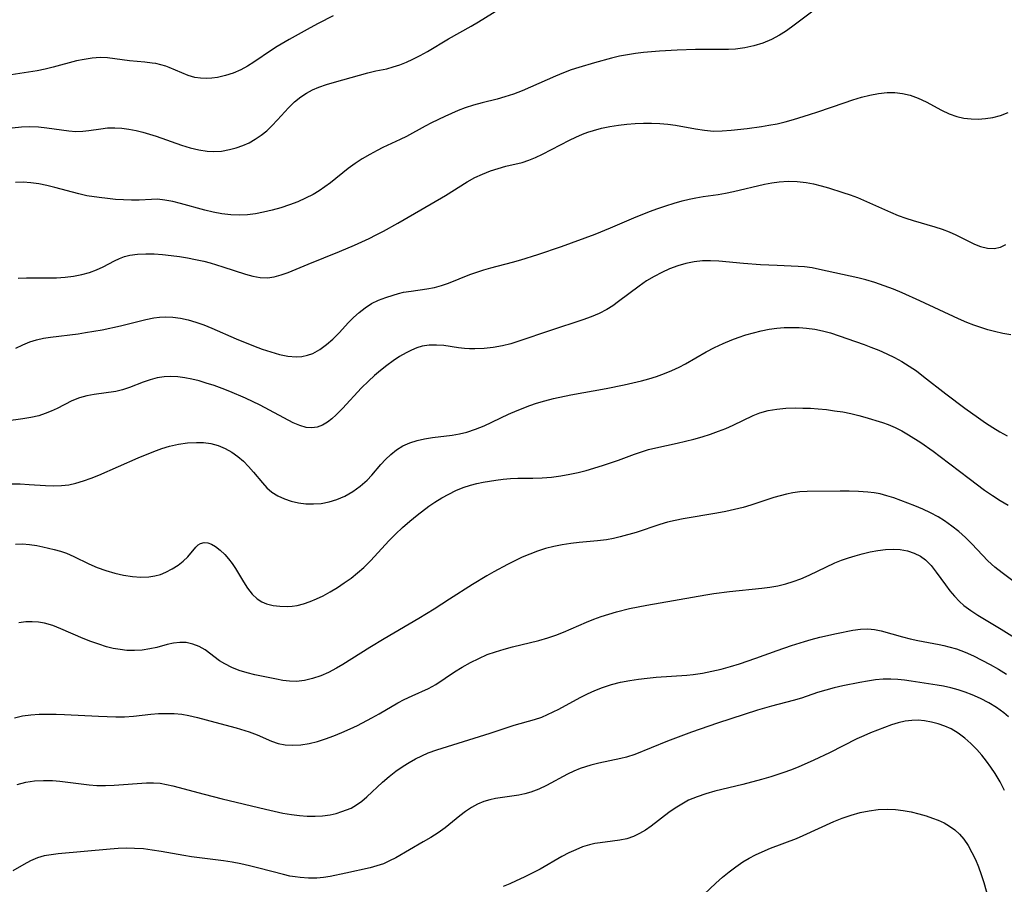
# Model space of a CAD drawing. Extents: x 2069181 to 2073220, y 3163051 to 3166503.
# Drawn here: x 2070972 to 2071171, y 3164702 to 3164876 of the extents above; entities that cross this region are included whole.
import ezdxf

# ---------------------------------------------------------------- set-up
doc = ezdxf.new("R2010")
doc.units = 0

msp = doc.modelspace()

# ---------------------------------------------------------------- linework, layer by layer
at = {"layer": 'Unknown_Line_Type', "color": 0}
for points in [[(2070970.3, 3164854.43, 2188), (2070972.18, 3164854.63, 2188), (2070973.9, 3164854.68, 2188), (2070975.61, 3164854.6, 2188), (2070977.3, 3164854.43, 2188), (2070981.76, 3164853.83, 2188), (2070983.19, 3164853.72, 2188), (2070984.6, 3164853.73, 2188), (2070985.81, 3164853.86, 2188), (2070988.23, 3164854.25, 2188), (2070989.6, 3164854.4, 2188), (2070991.02, 3164854.45, 2188), (2070992.44, 3164854.37, 2188), (2070993.88, 3164854.18, 2188), (2070995.33, 3164853.89, 2188), (2070996.69, 3164853.55, 2188), (2070998.05, 3164853.15, 2188), (2070999.41, 3164852.72, 2188), (2071004.56, 3164850.91, 2188), (2071006.28, 3164850.38, 2188), (2071008, 3164849.95, 2188), (2071009.72, 3164849.69, 2188), (2071010.95, 3164849.64, 2188), (2071012.61, 3164849.74, 2188), (2071014.25, 3164850.03, 2188), (2071015.6, 3164850.39, 2188), (2071016.92, 3164850.86, 2188), (2071018.2, 3164851.43, 2188), (2071019.43, 3164852.11, 2188), (2071020.63, 3164852.92, 2188), (2071021.76, 3164853.83, 2188), (2071022.82, 3164854.83, 2188), (2071023.95, 3164856.04, 2188), (2071026.16, 3164858.5, 2188), (2071027.35, 3164859.65, 2188), (2071028.63, 3164860.69, 2188), (2071029.78, 3164861.44, 2188), (2071030.99, 3164862.09, 2188), (2071032.26, 3164862.65, 2188), (2071033.85, 3164863.21, 2188), (2071035.48, 3164863.68, 2188), (2071042.17, 3164865.53, 2188), (2071043.82, 3164865.92, 2188), (2071046.01, 3164866.38, 2188), (2071047.33, 3164866.73, 2188), (2071048.66, 3164867.18, 2188), (2071049.98, 3164867.7, 2188), (2071051.29, 3164868.29, 2188), (2071052.79, 3164869.05, 2188), (2071054.28, 3164869.88, 2188), (2071058.5, 3164872.42, 2188), (2071063.08, 3164874.97, 2188), (2071064.54, 3164875.83, 2188), (2071071.65, 3164880.26, 2188)], [(2071132.97, 3164878.64, 2190), (2071127.86, 3164874.77, 2190), (2071126.66, 3164873.92, 2190), (2071125.43, 3164873.13, 2190), (2071123.77, 3164872.26, 2190), (2071122.03, 3164871.55, 2190), (2071120.24, 3164870.99, 2190), (2071118.41, 3164870.58, 2190), (2071116.55, 3164870.34, 2190), (2071115.09, 3164870.27, 2190), (2071110.29, 3164870.29, 2190), (2071108.44, 3164870.26, 2190), (2071104.7, 3164870.14, 2190), (2071101.18, 3164869.95, 2190), (2071097.92, 3164869.67, 2190), (2071096.3, 3164869.47, 2190), (2071094.68, 3164869.21, 2190), (2071093.06, 3164868.88, 2190), (2071091.45, 3164868.48, 2190), (2071088.01, 3164867.54, 2190), (2071084.87, 3164866.62, 2190), (2071083.31, 3164866.12, 2190), (2071081.78, 3164865.57, 2190), (2071080.11, 3164864.89, 2190), (2071075.1, 3164862.66, 2190), (2071073.38, 3164861.93, 2190), (2071071.64, 3164861.26, 2190), (2071069.89, 3164860.68, 2190), (2071068.36, 3164860.25, 2190), (2071065.29, 3164859.48, 2190), (2071063.57, 3164859, 2190), (2071061.87, 3164858.44, 2190), (2071060.47, 3164857.9, 2190), (2071057.73, 3164856.69, 2190), (2071055.08, 3164855.42, 2190), (2071053.79, 3164854.76, 2190), (2071050.01, 3164852.68, 2190), (2071048.76, 3164852.04, 2190), (2071045.22, 3164850.46, 2190), (2071044.07, 3164849.88, 2190), (2071042.57, 3164849.06, 2190), (2071041.08, 3164848.18, 2190), (2071039.61, 3164847.24, 2190), (2071038.19, 3164846.22, 2190), (2071034.62, 3164843.34, 2190), (2071033.5, 3164842.5, 2190), (2071032.35, 3164841.71, 2190), (2071031.15, 3164840.98, 2190), (2071029.61, 3164840.18, 2190), (2071028.02, 3164839.48, 2190), (2071026.38, 3164838.86, 2190), (2071024.64, 3164838.28, 2190), (2071022.87, 3164837.78, 2190), (2071021.09, 3164837.36, 2190), (2071019.48, 3164837.07, 2190), (2071017.87, 3164836.87, 2190), (2071016.25, 3164836.79, 2190), (2071014.47, 3164836.85, 2190), (2071012.7, 3164837.05, 2190), (2071010.95, 3164837.36, 2190), (2071009.21, 3164837.76, 2190), (2071004.33, 3164839.12, 2190), (2071002.75, 3164839.52, 2190), (2071001.19, 3164839.82, 2190), (2070999.65, 3164839.98, 2190), (2070998.44, 3164839.97, 2190), (2070995.99, 3164839.84, 2190), (2070994.43, 3164839.81, 2190), (2070992.83, 3164839.86, 2190), (2070991.19, 3164839.97, 2190), (2070989.54, 3164840.12, 2190), (2070987.87, 3164840.32, 2190), (2070985.38, 3164840.71, 2190), (2070983.75, 3164841.06, 2190), (2070978.89, 3164842.35, 2190), (2070977.28, 3164842.75, 2190), (2070975.69, 3164843.08, 2190), (2070974.1, 3164843.31, 2190), (2070972.52, 3164843.42, 2190), (2070970.96, 3164843.38, 2190)], [(2071035.21, 3164877.05, 2186), (2071032.18, 3164875.51, 2186), (2071030.51, 3164874.62, 2186), (2071026.3, 3164872.27, 2186), (2071023.89, 3164870.84, 2186), (2071022.75, 3164870.14, 2186), (2071019.16, 3164867.71, 2186), (2071017.85, 3164866.88, 2186), (2071016.51, 3164866.14, 2186), (2071014.98, 3164865.48, 2186), (2071013.4, 3164864.98, 2186), (2071011.82, 3164864.63, 2186), (2071010.66, 3164864.46, 2186), (2071009.51, 3164864.4, 2186), (2071008.38, 3164864.44, 2186), (2071007.19, 3164864.63, 2186), (2071005.87, 3164865.01, 2186), (2071004.58, 3164865.53, 2186), (2071002.04, 3164866.63, 2186), (2071001.33, 3164866.89, 2186), (2071000.36, 3164867.18, 2186), (2070999.36, 3164867.4, 2186), (2070998.63, 3164867.51, 2186), (2070997.12, 3164867.67, 2186), (2070994.03, 3164867.95, 2186), (2070991.06, 3164868.38, 2186), (2070989.57, 3164868.56, 2186), (2070988.07, 3164868.63, 2186), (2070986.45, 3164868.52, 2186), (2070984.82, 3164868.27, 2186), (2070983.28, 3164867.94, 2186), (2070978.58, 3164866.71, 2186), (2070976.99, 3164866.31, 2186), (2070975.38, 3164865.97, 2186), (2070969.24, 3164865.02, 2186)], [(2070971.52, 3164824.01, 2192), (2070973.21, 3164824.1, 2192), (2070974.9, 3164824.13, 2192), (2070977.51, 3164824.09, 2192), (2070979.25, 3164824.13, 2192), (2070980.98, 3164824.25, 2192), (2070982.68, 3164824.46, 2192), (2070984.35, 3164824.77, 2192), (2070985.95, 3164825.22, 2192), (2070987.34, 3164825.75, 2192), (2070988.66, 3164826.36, 2192), (2070990.96, 3164827.56, 2192), (2070992.02, 3164828.05, 2192), (2070993.02, 3164828.4, 2192), (2070994.07, 3164828.66, 2192), (2070995.65, 3164828.89, 2192), (2070997.29, 3164828.97, 2192), (2070998.98, 3164828.94, 2192), (2071000.7, 3164828.83, 2192), (2071002.45, 3164828.64, 2192), (2071004.09, 3164828.41, 2192), (2071005.73, 3164828.14, 2192), (2071007.38, 3164827.82, 2192), (2071009.01, 3164827.46, 2192), (2071010.32, 3164827.12, 2192), (2071012.9, 3164826.36, 2192), (2071017.49, 3164824.83, 2192), (2071018.98, 3164824.44, 2192), (2071020.44, 3164824.19, 2192), (2071021.89, 3164824.13, 2192), (2071023.29, 3164824.32, 2192), (2071024.68, 3164824.69, 2192), (2071026.08, 3164825.2, 2192), (2071030.13, 3164826.89, 2192), (2071036.48, 3164829.41, 2192), (2071039.47, 3164830.69, 2192), (2071042.44, 3164832.07, 2192), (2071043.89, 3164832.78, 2192), (2071045.34, 3164833.52, 2192), (2071048.26, 3164835.13, 2192), (2071055.02, 3164839.04, 2192), (2071057.89, 3164840.75, 2192), (2071062.3, 3164843.51, 2192), (2071063.8, 3164844.36, 2192), (2071065.37, 3164845.09, 2192), (2071066.96, 3164845.71, 2192), (2071068.54, 3164846.24, 2192), (2071070.09, 3164846.67, 2192), (2071073.4, 3164847.43, 2192), (2071074.74, 3164847.87, 2192), (2071076.11, 3164848.45, 2192), (2071077.5, 3164849.12, 2192), (2071082.94, 3164851.94, 2192), (2071084.25, 3164852.56, 2192), (2071085.59, 3164853.14, 2192), (2071086.69, 3164853.55, 2192), (2071087.8, 3164853.92, 2192), (2071089.45, 3164854.37, 2192), (2071091.13, 3164854.72, 2192), (2071092.84, 3164855, 2192), (2071094.55, 3164855.2, 2192), (2071096.27, 3164855.33, 2192), (2071097.91, 3164855.38, 2192), (2071099.55, 3164855.36, 2192), (2071101.19, 3164855.29, 2192), (2071102.81, 3164855.15, 2192), (2071104.41, 3164854.94, 2192), (2071108.43, 3164854.22, 2192), (2071110.25, 3164853.93, 2192), (2071112.06, 3164853.77, 2192), (2071113.85, 3164853.79, 2192), (2071115.65, 3164853.93, 2192), (2071118.9, 3164854.31, 2192), (2071121.79, 3164854.69, 2192), (2071123.25, 3164854.94, 2192), (2071124.91, 3164855.27, 2192), (2071126.57, 3164855.67, 2192), (2071128.22, 3164856.11, 2192), (2071131.51, 3164857.1, 2192), (2071133.15, 3164857.64, 2192), (2071138.48, 3164859.5, 2192), (2071140.23, 3164860.08, 2192), (2071141.96, 3164860.61, 2192), (2071143.7, 3164861.06, 2192), (2071145.42, 3164861.39, 2192), (2071147.15, 3164861.57, 2192), (2071148.73, 3164861.56, 2192), (2071150.29, 3164861.38, 2192), (2071151.82, 3164861.03, 2192), (2071153.47, 3164860.42, 2192), (2071155.09, 3164859.66, 2192), (2071158.15, 3164858.03, 2192), (2071159.7, 3164857.29, 2192), (2071161.29, 3164856.7, 2192), (2071162.7, 3164856.38, 2192), (2071164.14, 3164856.22, 2192), (2071165.6, 3164856.19, 2192), (2071167.07, 3164856.3, 2192), (2071168.52, 3164856.54, 2192), (2071170.09, 3164856.95, 2192), (2071171.61, 3164857.53, 2192)], [(2070971.05, 3164809.89, 2194), (2070972.45, 3164810.59, 2194), (2070973.9, 3164811.19, 2194), (2070975.24, 3164811.59, 2194), (2070976.62, 3164811.9, 2194), (2070978.03, 3164812.14, 2194), (2070983.61, 3164812.8, 2194), (2070985.14, 3164813.03, 2194), (2070988.52, 3164813.63, 2194), (2070992.18, 3164814.4, 2194), (2070997.3, 3164815.69, 2194), (2070998.95, 3164816.01, 2194), (2071000.08, 3164816.15, 2194), (2071001.22, 3164816.21, 2194), (2071002.77, 3164816.16, 2194), (2071004.31, 3164815.97, 2194), (2071005.85, 3164815.65, 2194), (2071007.45, 3164815.17, 2194), (2071009.04, 3164814.6, 2194), (2071010.63, 3164813.95, 2194), (2071015.56, 3164811.8, 2194), (2071019.09, 3164810.37, 2194), (2071020.84, 3164809.71, 2194), (2071022.58, 3164809.12, 2194), (2071024.31, 3164808.62, 2194), (2071026.01, 3164808.27, 2194), (2071027.68, 3164808.14, 2194), (2071028.85, 3164808.22, 2194), (2071029.99, 3164808.46, 2194), (2071031.09, 3164808.85, 2194), (2071032.51, 3164809.62, 2194), (2071033.85, 3164810.61, 2194), (2071035.13, 3164811.74, 2194), (2071036.37, 3164812.98, 2194), (2071038.3, 3164815.07, 2194), (2071039.29, 3164816.08, 2194), (2071040.44, 3164817.13, 2194), (2071041.65, 3164818.07, 2194), (2071042.93, 3164818.89, 2194), (2071044.35, 3164819.59, 2194), (2071045.82, 3164820.16, 2194), (2071047.32, 3164820.64, 2194), (2071048.37, 3164820.93, 2194), (2071049.42, 3164821.18, 2194), (2071050.98, 3164821.44, 2194), (2071054.12, 3164821.86, 2194), (2071055.68, 3164822.16, 2194), (2071057.11, 3164822.56, 2194), (2071058.52, 3164823.06, 2194), (2071062.8, 3164824.76, 2194), (2071064.21, 3164825.25, 2194), (2071065.63, 3164825.71, 2194), (2071067.07, 3164826.13, 2194), (2071071.45, 3164827.26, 2194), (2071073.14, 3164827.75, 2194), (2071076.54, 3164828.81, 2194), (2071081.35, 3164830.44, 2194), (2071088.12, 3164832.94, 2194), (2071091.27, 3164834.21, 2194), (2071095.96, 3164836.21, 2194), (2071099.15, 3164837.51, 2194), (2071100.79, 3164838.12, 2194), (2071102.44, 3164838.69, 2194), (2071104.09, 3164839.22, 2194), (2071105.76, 3164839.68, 2194), (2071107.12, 3164840, 2194), (2071108.49, 3164840.27, 2194), (2071110, 3164840.52, 2194), (2071113.02, 3164840.96, 2194), (2071114.53, 3164841.21, 2194), (2071116.13, 3164841.54, 2194), (2071122.38, 3164843.03, 2194), (2071123.87, 3164843.33, 2194), (2071125.37, 3164843.54, 2194), (2071127.18, 3164843.65, 2194), (2071128.99, 3164843.61, 2194), (2071130.79, 3164843.4, 2194), (2071132.31, 3164843.11, 2194), (2071133.82, 3164842.72, 2194), (2071135.33, 3164842.29, 2194), (2071138.25, 3164841.38, 2194), (2071139.71, 3164840.88, 2194), (2071141.15, 3164840.33, 2194), (2071143.61, 3164839.29, 2194), (2071147.88, 3164837.37, 2194), (2071149.41, 3164836.73, 2194), (2071150.95, 3164836.16, 2194), (2071152.41, 3164835.7, 2194), (2071156.8, 3164834.44, 2194), (2071158.27, 3164833.94, 2194), (2071159.7, 3164833.39, 2194), (2071161.08, 3164832.78, 2194), (2071164.86, 3164830.92, 2194), (2071166.08, 3164830.45, 2194), (2071167.46, 3164830.13, 2194), (2071168.81, 3164830.07, 2194), (2071170.08, 3164830.33, 2194), (2071171.14, 3164830.86, 2194)], [(2071172.17, 3164812.6, 2196), (2071170.56, 3164812.85, 2196), (2071168.88, 3164813.23, 2196), (2071167.5, 3164813.62, 2196), (2071166.1, 3164814.07, 2196), (2071164.69, 3164814.57, 2196), (2071163.28, 3164815.11, 2196), (2071161.61, 3164815.82, 2196), (2071153.8, 3164819.49, 2196), (2071150.24, 3164821.07, 2196), (2071148.45, 3164821.81, 2196), (2071146.59, 3164822.51, 2196), (2071144.72, 3164823.14, 2196), (2071142.85, 3164823.7, 2196), (2071141.24, 3164824.1, 2196), (2071133.53, 3164825.81, 2196), (2071132, 3164826.11, 2196), (2071130.47, 3164826.33, 2196), (2071129.2, 3164826.43, 2196), (2071124.95, 3164826.57, 2196), (2071121.55, 3164826.76, 2196), (2071118.13, 3164827.02, 2196), (2071113.16, 3164827.49, 2196), (2071111.49, 3164827.56, 2196), (2071109.83, 3164827.53, 2196), (2071108.19, 3164827.37, 2196), (2071106.5, 3164827.03, 2196), (2071104.84, 3164826.54, 2196), (2071103.21, 3164825.93, 2196), (2071101.62, 3164825.22, 2196), (2071100.06, 3164824.41, 2196), (2071098.56, 3164823.51, 2196), (2071097.02, 3164822.44, 2196), (2071092.9, 3164819.31, 2196), (2071091.74, 3164818.48, 2196), (2071090.53, 3164817.73, 2196), (2071088.97, 3164816.93, 2196), (2071087.35, 3164816.25, 2196), (2071085.67, 3164815.64, 2196), (2071079.15, 3164813.49, 2196), (2071072.74, 3164811.31, 2196), (2071071.08, 3164810.8, 2196), (2071069.41, 3164810.38, 2196), (2071067.55, 3164810.03, 2196), (2071065.68, 3164809.81, 2196), (2071063.83, 3164809.73, 2196), (2071062.78, 3164809.74, 2196), (2071061.74, 3164809.81, 2196), (2071060.51, 3164809.96, 2196), (2071057.53, 3164810.4, 2196), (2071056.07, 3164810.51, 2196), (2071054.62, 3164810.49, 2196), (2071053.21, 3164810.28, 2196), (2071052.1, 3164809.96, 2196), (2071051.01, 3164809.51, 2196), (2071049.93, 3164808.97, 2196), (2071048.61, 3164808.19, 2196), (2071047.3, 3164807.33, 2196), (2071046.01, 3164806.39, 2196), (2071044.75, 3164805.39, 2196), (2071043.51, 3164804.34, 2196), (2071042.3, 3164803.23, 2196), (2071040.93, 3164801.86, 2196), (2071037.05, 3164797.7, 2196), (2071035.8, 3164796.44, 2196), (2071034.91, 3164795.62, 2196), (2071034.01, 3164794.91, 2196), (2071033.06, 3164794.35, 2196), (2071031.98, 3164793.96, 2196), (2071030.86, 3164793.81, 2196), (2071029.71, 3164793.88, 2196), (2071028.42, 3164794.24, 2196), (2071027.11, 3164794.8, 2196), (2071020.4, 3164798.37, 2196), (2071017.44, 3164799.8, 2196), (2071014.3, 3164801.14, 2196), (2071012.72, 3164801.76, 2196), (2071011.12, 3164802.34, 2196), (2071009.53, 3164802.85, 2196), (2071008.08, 3164803.27, 2196), (2071006.64, 3164803.62, 2196), (2071005.2, 3164803.9, 2196), (2071003.78, 3164804.09, 2196), (2071002.4, 3164804.17, 2196), (2071001.04, 3164804.12, 2196), (2070999.59, 3164803.89, 2196), (2070998.18, 3164803.51, 2196), (2070996.81, 3164803.04, 2196), (2070994.03, 3164801.93, 2196), (2070992.58, 3164801.44, 2196), (2070991.22, 3164801.14, 2196), (2070986.85, 3164800.55, 2196), (2070985.37, 3164800.27, 2196), (2070983.92, 3164799.87, 2196), (2070982.39, 3164799.24, 2196), (2070979.36, 3164797.71, 2196), (2070978.17, 3164797.16, 2196), (2070976.94, 3164796.66, 2196), (2070975.68, 3164796.25, 2196), (2070974.08, 3164795.88, 2196), (2070972.44, 3164795.62, 2196), (2070969.1, 3164795.17, 2196)], [(2070970.05, 3164782.48, 2198), (2070971.89, 3164782.47, 2198), (2070973.76, 3164782.37, 2198), (2070977.02, 3164782.12, 2198), (2070978.65, 3164782.05, 2198), (2070980.27, 3164782.11, 2198), (2070981.73, 3164782.29, 2198), (2070983.18, 3164782.61, 2198), (2070984.73, 3164783.06, 2198), (2070986.28, 3164783.61, 2198), (2070987.81, 3164784.23, 2198), (2070995.76, 3164787.74, 2198), (2070998.95, 3164789.04, 2198), (2071000.52, 3164789.61, 2198), (2071002.1, 3164790.09, 2198), (2071003.93, 3164790.49, 2198), (2071005.76, 3164790.75, 2198), (2071007.56, 3164790.86, 2198), (2071008.98, 3164790.82, 2198), (2071010.49, 3164790.6, 2198), (2071011.96, 3164790.2, 2198), (2071013.38, 3164789.62, 2198), (2071014.72, 3164788.88, 2198), (2071015.92, 3164788.01, 2198), (2071017.04, 3164787.03, 2198), (2071018.1, 3164785.95, 2198), (2071019.1, 3164784.83, 2198), (2071020.88, 3164782.68, 2198), (2071021.81, 3164781.68, 2198), (2071022.81, 3164780.8, 2198), (2071024.01, 3164780.03, 2198), (2071025.32, 3164779.42, 2198), (2071026.72, 3164778.96, 2198), (2071028.17, 3164778.64, 2198), (2071029.67, 3164778.45, 2198), (2071031.18, 3164778.4, 2198), (2071032.78, 3164778.53, 2198), (2071034.36, 3164778.82, 2198), (2071035.91, 3164779.28, 2198), (2071037.57, 3164780.01, 2198), (2071039.16, 3164780.93, 2198), (2071040.65, 3164782.01, 2198), (2071042.03, 3164783.23, 2198), (2071042.99, 3164784.24, 2198), (2071044.82, 3164786.35, 2198), (2071045.75, 3164787.37, 2198), (2071046.84, 3164788.42, 2198), (2071048.01, 3164789.36, 2198), (2071049.26, 3164790.15, 2198), (2071050.66, 3164790.78, 2198), (2071052.14, 3164791.25, 2198), (2071053.68, 3164791.6, 2198), (2071055.26, 3164791.86, 2198), (2071059.22, 3164792.34, 2198), (2071060.73, 3164792.58, 2198), (2071062.23, 3164792.92, 2198), (2071063.97, 3164793.49, 2198), (2071065.68, 3164794.2, 2198), (2071070.65, 3164796.57, 2198), (2071072.37, 3164797.31, 2198), (2071074.97, 3164798.32, 2198), (2071076.3, 3164798.77, 2198), (2071078, 3164799.27, 2198), (2071079.73, 3164799.71, 2198), (2071083.24, 3164800.47, 2198), (2071090.37, 3164801.77, 2198), (2071093.99, 3164802.47, 2198), (2071095.78, 3164802.86, 2198), (2071097.55, 3164803.3, 2198), (2071098.99, 3164803.7, 2198), (2071100.58, 3164804.2, 2198), (2071102.14, 3164804.75, 2198), (2071103.67, 3164805.36, 2198), (2071105.16, 3164806.05, 2198), (2071106.44, 3164806.73, 2198), (2071110.61, 3164809.12, 2198), (2071112.29, 3164810, 2198), (2071114.01, 3164810.83, 2198), (2071115.76, 3164811.57, 2198), (2071117.08, 3164812.06, 2198), (2071118.61, 3164812.56, 2198), (2071120.16, 3164813.01, 2198), (2071121.73, 3164813.39, 2198), (2071123.3, 3164813.71, 2198), (2071124.88, 3164813.94, 2198), (2071126.39, 3164814.06, 2198), (2071127.9, 3164814.1, 2198), (2071129.41, 3164814.07, 2198), (2071130.9, 3164813.95, 2198), (2071132.53, 3164813.74, 2198), (2071134.14, 3164813.42, 2198), (2071135.7, 3164813, 2198), (2071142.5, 3164810.65, 2198), (2071143.91, 3164810.13, 2198), (2071145.51, 3164809.48, 2198), (2071147.08, 3164808.77, 2198), (2071148.64, 3164808, 2198), (2071150.16, 3164807.17, 2198), (2071151.65, 3164806.28, 2198), (2071153.09, 3164805.3, 2198), (2071154.54, 3164804.2, 2198), (2071159.02, 3164800.65, 2198), (2071162.9, 3164797.74, 2198), (2071165.64, 3164795.79, 2198), (2071167.08, 3164794.82, 2198), (2071168.52, 3164793.88, 2198), (2071169.97, 3164793, 2198), (2071171.43, 3164792.18, 2198)], [(2070970.94, 3164770.29, 2200), (2070972.37, 3164770.34, 2200), (2070973.83, 3164770.23, 2200), (2070975.31, 3164770.01, 2200), (2070976.48, 3164769.77, 2200), (2070978.81, 3164769.21, 2200), (2070980.05, 3164768.86, 2200), (2070981.26, 3164768.45, 2200), (2070982.78, 3164767.8, 2200), (2070985.82, 3164766.31, 2200), (2070987.51, 3164765.59, 2200), (2070989.26, 3164764.97, 2200), (2070991.04, 3164764.44, 2200), (2070992.83, 3164764.02, 2200), (2070994.62, 3164763.74, 2200), (2070996.28, 3164763.61, 2200), (2070997.91, 3164763.67, 2200), (2070999.11, 3164763.87, 2200), (2071000.27, 3164764.18, 2200), (2071001.38, 3164764.6, 2200), (2071002.66, 3164765.26, 2200), (2071003.84, 3164766.02, 2200), (2071004.89, 3164766.86, 2200), (2071005.79, 3164767.75, 2200), (2071007.41, 3164769.7, 2200), (2071007.87, 3164770.12, 2200), (2071008.37, 3164770.43, 2200), (2071009.09, 3164770.63, 2200), (2071009.86, 3164770.57, 2200), (2071010.61, 3164770.3, 2200), (2071011.38, 3164769.84, 2200), (2071012.34, 3164769.09, 2200), (2071013.3, 3164768.17, 2200), (2071014.05, 3164767.32, 2200), (2071014.77, 3164766.39, 2200), (2071015.44, 3164765.39, 2200), (2071017.07, 3164762.68, 2200), (2071017.9, 3164761.37, 2200), (2071018.8, 3164760.19, 2200), (2071019.84, 3164759.21, 2200), (2071020.74, 3164758.64, 2200), (2071021.74, 3164758.22, 2200), (2071023.05, 3164757.89, 2200), (2071024.43, 3164757.72, 2200), (2071025.86, 3164757.7, 2200), (2071026.88, 3164757.77, 2200), (2071027.9, 3164757.91, 2200), (2071029.22, 3164758.23, 2200), (2071030.54, 3164758.68, 2200), (2071031.84, 3164759.22, 2200), (2071033.14, 3164759.86, 2200), (2071034.6, 3164760.65, 2200), (2071036.03, 3164761.51, 2200), (2071037.43, 3164762.43, 2200), (2071038.8, 3164763.42, 2200), (2071040.13, 3164764.47, 2200), (2071041.4, 3164765.58, 2200), (2071042.72, 3164766.88, 2200), (2071046.48, 3164770.99, 2200), (2071047.77, 3164772.33, 2200), (2071049.19, 3164773.67, 2200), (2071050.68, 3164774.94, 2200), (2071052.2, 3164776.17, 2200), (2071054.55, 3164777.93, 2200), (2071055.76, 3164778.76, 2200), (2071057.14, 3164779.61, 2200), (2071058.54, 3164780.4, 2200), (2071059.98, 3164781.1, 2200), (2071061.44, 3164781.71, 2200), (2071062.93, 3164782.22, 2200), (2071064.2, 3164782.54, 2200), (2071065.48, 3164782.8, 2200), (2071068.04, 3164783.21, 2200), (2071069.52, 3164783.4, 2200), (2071071.01, 3164783.53, 2200), (2071072.49, 3164783.59, 2200), (2071075.58, 3164783.59, 2200), (2071077.43, 3164783.66, 2200), (2071079.3, 3164783.82, 2200), (2071081.18, 3164784.07, 2200), (2071083.05, 3164784.4, 2200), (2071084.71, 3164784.77, 2200), (2071086.36, 3164785.19, 2200), (2071089.62, 3164786.17, 2200), (2071092.84, 3164787.29, 2200), (2071096.09, 3164788.49, 2200), (2071097.73, 3164789.04, 2200), (2071098.96, 3164789.39, 2200), (2071100.39, 3164789.74, 2200), (2071104.74, 3164790.67, 2200), (2071106.44, 3164791.07, 2200), (2071108.13, 3164791.5, 2200), (2071109.81, 3164791.98, 2200), (2071111.47, 3164792.51, 2200), (2071113.09, 3164793.09, 2200), (2071114.57, 3164793.69, 2200), (2071116.02, 3164794.34, 2200), (2071120.09, 3164796.31, 2200), (2071121.45, 3164796.85, 2200), (2071123.14, 3164797.31, 2200), (2071124.9, 3164797.59, 2200), (2071126.71, 3164797.75, 2200), (2071128.55, 3164797.81, 2200), (2071130.1, 3164797.8, 2200), (2071131.67, 3164797.74, 2200), (2071133.23, 3164797.63, 2200), (2071134.9, 3164797.47, 2200), (2071136.56, 3164797.26, 2200), (2071138.2, 3164797, 2200), (2071139.83, 3164796.68, 2200), (2071141.43, 3164796.31, 2200), (2071142.67, 3164795.97, 2200), (2071146.25, 3164794.85, 2200), (2071147.39, 3164794.45, 2200), (2071148.78, 3164793.85, 2200), (2071150.14, 3164793.16, 2200), (2071151.49, 3164792.4, 2200), (2071153.99, 3164790.82, 2200), (2071156.47, 3164789.09, 2200), (2071157.92, 3164788.03, 2200), (2071163.77, 3164783.54, 2200), (2071166.88, 3164781.22, 2200), (2071168.46, 3164780.12, 2200), (2071170.04, 3164779.1, 2200), (2071171.64, 3164778.14, 2200)], [(2071175, 3164761.03, 2202), (2071170.43, 3164764.47, 2202), (2071168.95, 3164765.65, 2202), (2071167.55, 3164766.9, 2202), (2071166.44, 3164768.03, 2202), (2071164.28, 3164770.34, 2202), (2071162.99, 3164771.6, 2202), (2071161.64, 3164772.81, 2202), (2071160.24, 3164773.95, 2202), (2071158.78, 3164775, 2202), (2071157.46, 3164775.83, 2202), (2071155.94, 3164776.63, 2202), (2071154.37, 3164777.34, 2202), (2071152.78, 3164778, 2202), (2071148.5, 3164779.64, 2202), (2071147.14, 3164780.08, 2202), (2071145.78, 3164780.42, 2202), (2071144.52, 3164780.63, 2202), (2071143.25, 3164780.77, 2202), (2071141.39, 3164780.92, 2202), (2071139.51, 3164781.01, 2202), (2071137.67, 3164781.02, 2202), (2071131.01, 3164780.92, 2202), (2071129.54, 3164780.84, 2202), (2071128.09, 3164780.67, 2202), (2071126.81, 3164780.41, 2202), (2071125.54, 3164780.07, 2202), (2071124.27, 3164779.68, 2202), (2071119.65, 3164778.16, 2202), (2071118.08, 3164777.7, 2202), (2071116.32, 3164777.26, 2202), (2071114.54, 3164776.88, 2202), (2071112.74, 3164776.54, 2202), (2071105.92, 3164775.41, 2202), (2071104.33, 3164775.09, 2202), (2071102.76, 3164774.7, 2202), (2071101.19, 3164774.23, 2202), (2071096.47, 3164772.67, 2202), (2071093.23, 3164771.75, 2202), (2071091.83, 3164771.41, 2202), (2071090.41, 3164771.14, 2202), (2071088.6, 3164770.92, 2202), (2071084.91, 3164770.62, 2202), (2071083.21, 3164770.43, 2202), (2071081.51, 3164770.16, 2202), (2071079.81, 3164769.82, 2202), (2071078.14, 3164769.4, 2202), (2071076.48, 3164768.89, 2202), (2071074.93, 3164768.29, 2202), (2071073.39, 3164767.62, 2202), (2071070.45, 3164766.19, 2202), (2071067.64, 3164764.69, 2202), (2071066.25, 3164763.91, 2202), (2071063.33, 3164762.13, 2202), (2071058.73, 3164759.13, 2202), (2071055.63, 3164757.17, 2202), (2071052.48, 3164755.26, 2202), (2071045.49, 3164751.17, 2202), (2071042.58, 3164749.4, 2202), (2071037.15, 3164745.95, 2202), (2071035.85, 3164745.19, 2202), (2071034.27, 3164744.37, 2202), (2071032.66, 3164743.67, 2202), (2071031.04, 3164743.1, 2202), (2071029.41, 3164742.71, 2202), (2071027.77, 3164742.52, 2202), (2071026.35, 3164742.56, 2202), (2071025.04, 3164742.72, 2202), (2071023.73, 3164742.96, 2202), (2071019.32, 3164743.88, 2202), (2071017.8, 3164744.27, 2202), (2071016.21, 3164744.77, 2202), (2071014.69, 3164745.37, 2202), (2071013.26, 3164746.07, 2202), (2071012.19, 3164746.71, 2202), (2071009.3, 3164748.89, 2202), (2071008.09, 3164749.58, 2202), (2071006.81, 3164750.09, 2202), (2071005.46, 3164750.38, 2202), (2071004.19, 3164750.42, 2202), (2071002.91, 3164750.29, 2202), (2071001.64, 3164750.02, 2202), (2070999.54, 3164749.41, 2202), (2070998.11, 3164749.09, 2202), (2070996.6, 3164748.88, 2202), (2070995.04, 3164748.78, 2202), (2070993.45, 3164748.82, 2202), (2070992.1, 3164748.97, 2202), (2070990.73, 3164749.22, 2202), (2070989.37, 3164749.56, 2202), (2070987.79, 3164750.05, 2202), (2070986.23, 3164750.61, 2202), (2070984.67, 3164751.22, 2202), (2070980.14, 3164753.14, 2202), (2070978.49, 3164753.81, 2202), (2070976.84, 3164754.31, 2202), (2070975.59, 3164754.52, 2202), (2070974.32, 3164754.6, 2202), (2070973.04, 3164754.55, 2202), (2070971.65, 3164754.39, 2202)], [(2070970.77, 3164735.2, 2204), (2070972.4, 3164735.56, 2204), (2070974.06, 3164735.78, 2204), (2070975.74, 3164735.9, 2204), (2070977.45, 3164735.95, 2204), (2070979.16, 3164735.94, 2204), (2070980.88, 3164735.88, 2204), (2070987.78, 3164735.52, 2204), (2070991.25, 3164735.39, 2204), (2070993.01, 3164735.41, 2204), (2070994.79, 3164735.54, 2204), (2070998.32, 3164735.91, 2204), (2070999.91, 3164736.03, 2204), (2071001.5, 3164736.08, 2204), (2071003.07, 3164736.04, 2204), (2071004.62, 3164735.89, 2204), (2071005.98, 3164735.65, 2204), (2071007.74, 3164735.25, 2204), (2071011.29, 3164734.32, 2204), (2071015.6, 3164733.13, 2204), (2071018.18, 3164732.34, 2204), (2071019.81, 3164731.73, 2204), (2071022.69, 3164730.46, 2204), (2071024.04, 3164729.97, 2204), (2071025.5, 3164729.7, 2204), (2071027.05, 3164729.64, 2204), (2071028.66, 3164729.75, 2204), (2071030.31, 3164730.01, 2204), (2071031.99, 3164730.4, 2204), (2071033.64, 3164730.92, 2204), (2071035.3, 3164731.52, 2204), (2071036.95, 3164732.2, 2204), (2071038.59, 3164732.94, 2204), (2071040.08, 3164733.65, 2204), (2071043.02, 3164735.17, 2204), (2071044.46, 3164735.97, 2204), (2071048.26, 3164738.19, 2204), (2071049.52, 3164738.86, 2204), (2071051.18, 3164739.64, 2204), (2071054.44, 3164741.1, 2204), (2071055.95, 3164741.92, 2204), (2071059.73, 3164744.49, 2204), (2071061.29, 3164745.45, 2204), (2071062.92, 3164746.36, 2204), (2071064.61, 3164747.2, 2204), (2071066.35, 3164747.95, 2204), (2071068.02, 3164748.55, 2204), (2071069.73, 3164749.08, 2204), (2071071.46, 3164749.55, 2204), (2071076.79, 3164750.84, 2204), (2071078.6, 3164751.34, 2204), (2071080.18, 3164751.89, 2204), (2071081.74, 3164752.51, 2204), (2071086.41, 3164754.52, 2204), (2071087.89, 3164755.09, 2204), (2071089.39, 3164755.63, 2204), (2071090.91, 3164756.12, 2204), (2071092.44, 3164756.58, 2204), (2071095.1, 3164757.26, 2204), (2071098.62, 3164757.98, 2204), (2071110.54, 3164760.06, 2204), (2071112.13, 3164760.3, 2204), (2071115.31, 3164760.71, 2204), (2071121.82, 3164761.38, 2204), (2071123.47, 3164761.6, 2204), (2071125.11, 3164761.89, 2204), (2071126.67, 3164762.25, 2204), (2071128.2, 3164762.71, 2204), (2071129.71, 3164763.25, 2204), (2071131.43, 3164763.99, 2204), (2071136.6, 3164766.48, 2204), (2071137.96, 3164767.03, 2204), (2071139.34, 3164767.52, 2204), (2071140.74, 3164767.95, 2204), (2071142.14, 3164768.33, 2204), (2071143.72, 3164768.7, 2204), (2071145.28, 3164768.98, 2204), (2071146.83, 3164769.18, 2204), (2071148.36, 3164769.25, 2204), (2071149.84, 3164769.18, 2204), (2071151.29, 3164768.93, 2204), (2071152.66, 3164768.47, 2204), (2071153.93, 3164767.82, 2204), (2071154.92, 3164767.09, 2204), (2071156.06, 3164765.94, 2204), (2071157.11, 3164764.63, 2204), (2071158.96, 3164762.05, 2204), (2071159.84, 3164760.88, 2204), (2071160.78, 3164759.75, 2204), (2071161.8, 3164758.69, 2204), (2071162.69, 3164757.91, 2204), (2071164.06, 3164756.88, 2204), (2071165.52, 3164755.91, 2204), (2071170.2, 3164753.08, 2204), (2071173.46, 3164751.06, 2204)], [(2070971.33, 3164721.7, 2206), (2070973.03, 3164722.17, 2206), (2070974.79, 3164722.43, 2206), (2070976.61, 3164722.53, 2206), (2070978.45, 3164722.48, 2206), (2070979.92, 3164722.35, 2206), (2070985.89, 3164721.64, 2206), (2070987.43, 3164721.53, 2206), (2070989.17, 3164721.51, 2206), (2070990.91, 3164721.57, 2206), (2070997.46, 3164722.02, 2206), (2070998.85, 3164722.03, 2206), (2071000.22, 3164721.94, 2206), (2071001.5, 3164721.73, 2206), (2071002.77, 3164721.44, 2206), (2071009.09, 3164719.73, 2206), (2071012.72, 3164718.82, 2206), (2071021.51, 3164716.71, 2206), (2071025.02, 3164715.94, 2206), (2071026.76, 3164715.64, 2206), (2071028.36, 3164715.44, 2206), (2071029.96, 3164715.33, 2206), (2071031.53, 3164715.31, 2206), (2071033.06, 3164715.38, 2206), (2071034.55, 3164715.58, 2206), (2071035.78, 3164715.86, 2206), (2071036.97, 3164716.22, 2206), (2071037.9, 3164716.55, 2206), (2071038.8, 3164716.94, 2206), (2071039.92, 3164717.58, 2206), (2071040.99, 3164718.34, 2206), (2071042.02, 3164719.2, 2206), (2071045.18, 3164722.15, 2206), (2071046.5, 3164723.29, 2206), (2071047.88, 3164724.38, 2206), (2071049.32, 3164725.4, 2206), (2071050.56, 3164726.17, 2206), (2071051.83, 3164726.87, 2206), (2071053.12, 3164727.52, 2206), (2071054.39, 3164728.09, 2206), (2071056.16, 3164728.74, 2206), (2071066.95, 3164732.08, 2206), (2071070.54, 3164733.29, 2206), (2071071.81, 3164733.68, 2206), (2071075.88, 3164734.84, 2206), (2071077.34, 3164735.34, 2206), (2071078.51, 3164735.82, 2206), (2071079.65, 3164736.36, 2206), (2071080.8, 3164736.94, 2206), (2071085.12, 3164739.28, 2206), (2071086.59, 3164740.03, 2206), (2071088.08, 3164740.73, 2206), (2071089.61, 3164741.34, 2206), (2071091.42, 3164741.92, 2206), (2071093.28, 3164742.37, 2206), (2071095.17, 3164742.74, 2206), (2071096.92, 3164743, 2206), (2071098.69, 3164743.21, 2206), (2071100.47, 3164743.39, 2206), (2071106.66, 3164743.82, 2206), (2071107.97, 3164743.94, 2206), (2071109.86, 3164744.22, 2206), (2071111.75, 3164744.59, 2206), (2071113.63, 3164745.03, 2206), (2071115.5, 3164745.54, 2206), (2071117.36, 3164746.1, 2206), (2071120.65, 3164747.22, 2206), (2071124.95, 3164748.78, 2206), (2071127.83, 3164749.78, 2206), (2071130.5, 3164750.63, 2206), (2071131.83, 3164751.02, 2206), (2071133.55, 3164751.47, 2206), (2071136.94, 3164752.25, 2206), (2071140.21, 3164752.88, 2206), (2071141.77, 3164753.1, 2206), (2071143.3, 3164753.17, 2206), (2071144.65, 3164753.04, 2206), (2071146, 3164752.77, 2206), (2071150.29, 3164751.55, 2206), (2071151.84, 3164751.15, 2206), (2071153.36, 3164750.82, 2206), (2071157.67, 3164750.01, 2206), (2071158.66, 3164749.79, 2206), (2071159.65, 3164749.55, 2206), (2071161.2, 3164749.09, 2206), (2071162.94, 3164748.44, 2206), (2071164.65, 3164747.69, 2206), (2071166.34, 3164746.85, 2206), (2071168.02, 3164745.96, 2206), (2071169.67, 3164745.01, 2206), (2071171.3, 3164744.02, 2206)], [(2071171.71, 3164735.38, 2208), (2071170.76, 3164736.18, 2208), (2071169.27, 3164737.27, 2208), (2071167.7, 3164738.23, 2208), (2071166.07, 3164739.1, 2208), (2071164.38, 3164739.85, 2208), (2071162.97, 3164740.38, 2208), (2071161.52, 3164740.83, 2208), (2071160.06, 3164741.22, 2208), (2071158.58, 3164741.56, 2208), (2071157.27, 3164741.8, 2208), (2071152.02, 3164742.61, 2208), (2071150.68, 3164742.79, 2208), (2071149.31, 3164742.93, 2208), (2071147.93, 3164743, 2208), (2071146.37, 3164742.96, 2208), (2071144.8, 3164742.83, 2208), (2071143.22, 3164742.61, 2208), (2071141.65, 3164742.35, 2208), (2071138.19, 3164741.64, 2208), (2071136.48, 3164741.23, 2208), (2071134.78, 3164740.78, 2208), (2071133.1, 3164740.28, 2208), (2071129.83, 3164739.18, 2208), (2071128.2, 3164738.67, 2208), (2071123.83, 3164737.56, 2208), (2071120.96, 3164736.72, 2208), (2071112.86, 3164734.07, 2208), (2071107.63, 3164732.29, 2208), (2071102.74, 3164730.47, 2208), (2071096.19, 3164727.78, 2208), (2071094.5, 3164727.22, 2208), (2071093.32, 3164726.93, 2208), (2071088.89, 3164726, 2208), (2071087.27, 3164725.59, 2208), (2071086.2, 3164725.28, 2208), (2071085.15, 3164724.92, 2208), (2071083.85, 3164724.39, 2208), (2071082.59, 3164723.78, 2208), (2071078.28, 3164721.5, 2208), (2071076.73, 3164720.77, 2208), (2071075.15, 3164720.17, 2208), (2071073.94, 3164719.84, 2208), (2071072.71, 3164719.58, 2208), (2071068.02, 3164718.87, 2208), (2071066.83, 3164718.63, 2208), (2071065.67, 3164718.28, 2208), (2071064.39, 3164717.73, 2208), (2071063.16, 3164717.04, 2208), (2071061.97, 3164716.25, 2208), (2071060.8, 3164715.38, 2208), (2071057.82, 3164712.97, 2208), (2071056.41, 3164711.96, 2208), (2071054.92, 3164711.01, 2208), (2071053.38, 3164710.1, 2208), (2071047.84, 3164706.9, 2208), (2071046.6, 3164706.25, 2208), (2071045.34, 3164705.68, 2208), (2071044.03, 3164705.23, 2208), (2071042.69, 3164704.86, 2208), (2071037.74, 3164703.75, 2208), (2071034.58, 3164703.13, 2208), (2071033.23, 3164702.93, 2208), (2071031.87, 3164702.8, 2208), (2071030.2, 3164702.77, 2208), (2071028.53, 3164702.88, 2208), (2071027.5, 3164703.01, 2208), (2071026.46, 3164703.19, 2208), (2071025.14, 3164703.49, 2208), (2071020.15, 3164704.82, 2208), (2071018.29, 3164705.28, 2208), (2071016.54, 3164705.66, 2208), (2071014.78, 3164705.99, 2208), (2071013.01, 3164706.27, 2208), (2071006.55, 3164707.08, 2208), (2071005.01, 3164707.33, 2208), (2071000.4, 3164708.18, 2208), (2070998.62, 3164708.46, 2208), (2070996.83, 3164708.67, 2208), (2070995.05, 3164708.8, 2208), (2070993.39, 3164708.82, 2208), (2070991.74, 3164708.76, 2208), (2070990.09, 3164708.64, 2208), (2070979.62, 3164707.67, 2208), (2070978.15, 3164707.51, 2208), (2070976.74, 3164707.27, 2208), (2070975.39, 3164706.89, 2208), (2070974.01, 3164706.29, 2208), (2070972.66, 3164705.55, 2208), (2070970.41, 3164704.22, 2208)], [(2071170.91, 3164720.51, 2210), (2071170.01, 3164722.24, 2210), (2071169.02, 3164723.92, 2210), (2071168.17, 3164725.21, 2210), (2071167.27, 3164726.45, 2210), (2071166.32, 3164727.64, 2210), (2071165.32, 3164728.77, 2210), (2071164.12, 3164729.99, 2210), (2071162.85, 3164731.1, 2210), (2071161.53, 3164732.09, 2210), (2071160.13, 3164732.93, 2210), (2071158.83, 3164733.52, 2210), (2071157.5, 3164733.99, 2210), (2071156.13, 3164734.33, 2210), (2071154.75, 3164734.57, 2210), (2071153.47, 3164734.68, 2210), (2071152.2, 3164734.67, 2210), (2071150.81, 3164734.49, 2210), (2071149.43, 3164734.16, 2210), (2071148.04, 3164733.73, 2210), (2071146.64, 3164733.24, 2210), (2071143.84, 3164732.15, 2210), (2071142.43, 3164731.55, 2210), (2071141.04, 3164730.92, 2210), (2071135.49, 3164728.1, 2210), (2071132.38, 3164726.59, 2210), (2071129.22, 3164725.21, 2210), (2071127.62, 3164724.58, 2210), (2071126.3, 3164724.1, 2210), (2071123.64, 3164723.24, 2210), (2071121.77, 3164722.7, 2210), (2071118, 3164721.72, 2210), (2071112.36, 3164720.36, 2210), (2071110.54, 3164719.84, 2210), (2071108.76, 3164719.24, 2210), (2071107.05, 3164718.51, 2210), (2071105.64, 3164717.76, 2210), (2071104.3, 3164716.92, 2210), (2071103.05, 3164716.04, 2210), (2071099.46, 3164713.31, 2210), (2071098.32, 3164712.5, 2210), (2071097.14, 3164711.78, 2210), (2071095.93, 3164711.19, 2210), (2071094.55, 3164710.74, 2210), (2071093.11, 3164710.43, 2210), (2071091.65, 3164710.22, 2210), (2071089.14, 3164709.93, 2210), (2071088.06, 3164709.75, 2210), (2071086.98, 3164709.5, 2210), (2071085.59, 3164709.07, 2210), (2071084.22, 3164708.53, 2210), (2071082.86, 3164707.9, 2210), (2071081.4, 3164707.13, 2210), (2071077.01, 3164704.62, 2210), (2071075.43, 3164703.78, 2210), (2071073.83, 3164702.98, 2210), (2071072.2, 3164702.22, 2210), (2071070.89, 3164701.65, 2210), (2071069.56, 3164701.11, 2210)], [(2071109, 3164698.41, 2212), (2071112.57, 3164701.78, 2212), (2071113.87, 3164702.94, 2212), (2071115.21, 3164704.05, 2212), (2071116.59, 3164705.09, 2212), (2071118.02, 3164706.06, 2212), (2071119.28, 3164706.81, 2212), (2071120.58, 3164707.5, 2212), (2071121.9, 3164708.12, 2212), (2071123.62, 3164708.83, 2212), (2071128.84, 3164710.8, 2212), (2071130.19, 3164711.38, 2212), (2071136.42, 3164714.24, 2212), (2071138.08, 3164714.91, 2212), (2071139.88, 3164715.52, 2212), (2071141.7, 3164716.02, 2212), (2071143.54, 3164716.41, 2212), (2071145.39, 3164716.65, 2212), (2071147.24, 3164716.74, 2212), (2071148.84, 3164716.66, 2212), (2071150.43, 3164716.46, 2212), (2071152, 3164716.16, 2212), (2071153.56, 3164715.78, 2212), (2071155.08, 3164715.34, 2212), (2071156.32, 3164714.93, 2212), (2071157.52, 3164714.46, 2212), (2071158.67, 3164713.93, 2212), (2071159.79, 3164713.3, 2212), (2071160.83, 3164712.56, 2212), (2071161.79, 3164711.67, 2212), (2071162.65, 3164710.66, 2212), (2071163.54, 3164709.37, 2212), (2071164.32, 3164707.99, 2212), (2071165.02, 3164706.54, 2212), (2071165.64, 3164705.03, 2212), (2071166.21, 3164703.48, 2212), (2071166.72, 3164701.9, 2212), (2071167.81, 3164698.07, 2212)]]:
    msp.add_polyline3d(points, dxfattribs=at)

doc.saveas('drawing.dxf')
